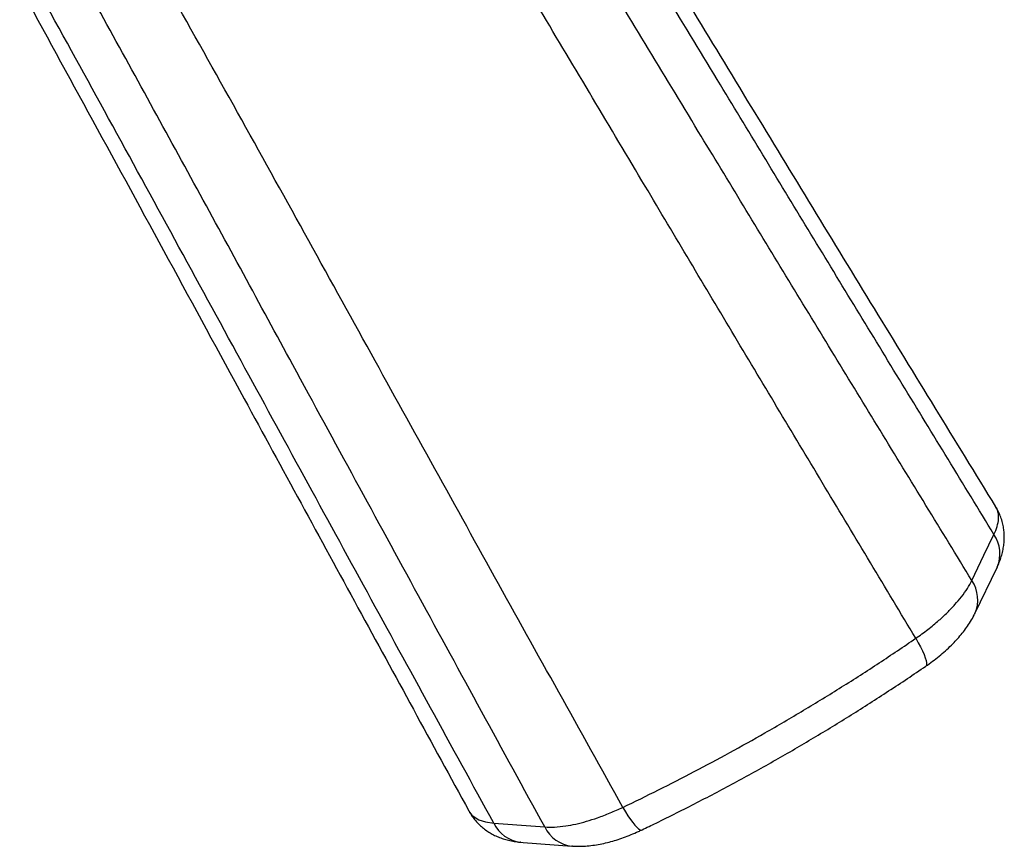
# Model space of a CAD drawing. Units: millimetres. Extents: x -80 to 426, y -60 to 480.
# Drawn here: x 300 to 321, y 92 to 110 of the extents above; entities that cross this region are included whole.
import ezdxf

# ---------------------------------------------------------------- set-up
doc = ezdxf.new("R2010")
doc.units = ezdxf.units.MM
doc.header["$LTSCALE"] = 20
doc.layers.add('CONTOUR', color=7, linetype='Continuous')

msp = doc.modelspace()

# ---------------------------------------------------------------- linework, layer by layer
at = {"layer": 'CONTOUR'}
for p, q in [((320.57929, 97.22279), (321.05812, 98.21843)), ((321.06322, 98.22932), (321.05808, 98.21836)), ((320.57925, 97.22272), (320.57385, 97.21175)), ((310.76854, 92.27684), (310.75644, 92.27787)), ((311.88251, 92.19323), (311.87042, 92.19402))]:
    msp.add_line(p, q, dxfattribs=at)
at = {"layer": 'CONTOUR', "flags": 128}
for points in [[(320.51407, 97.93985), (320.64518, 98.21262), (320.77629, 98.48539), (320.99276, 98.93571)], [(319.30247, 96.68918), (319.35688, 96.59303), (319.40522, 96.50163), (319.44676, 96.41636), (319.48089, 96.33848), (319.50708, 96.26916), (319.52495, 96.20945), (319.53424, 96.16023), (319.53479, 96.12224), (319.52661, 96.09606), (319.51683, 96.08567)], [(312.97124, 93.03232), (313.02726, 92.93724), (313.08219, 92.8498), (313.13522, 92.7713), (313.18554, 92.70291), (313.23241, 92.64566), (313.27512, 92.60041), (313.31304, 92.56783), (313.34559, 92.54841), (313.3723, 92.54243), (313.38634, 92.54581)], [(309.64481, 92.95568), (309.65824, 92.92929), (309.71003, 92.86555), (309.77803, 92.80988), (309.86145, 92.76388), (310.00599, 92.7162), (310.18076, 92.69053), (310.18076, 92.69053), (310.18076, 92.69053)], [(310.18076, 92.69053), (310.48257, 92.66789), (310.78439, 92.64526), (311.28254, 92.6079)], [(310.76853, 92.27684), (310.81391, 92.27343), (311.8704, 92.19402)]]:
    msp.add_lwpolyline(points, dxfattribs=at)
at = {"layer": 'CONTOUR'}
for centre, radius, start, end in [((320.37627, 98.5175), 0.74495, 337.241591, 34.151831), ((319.89927, 97.52244), 0.74311, 336.213546, 34.174553), ((310.85008, 93.01638), 0.74442, 205.958709, 262.773598), ((311.95061, 92.93239), 0.74271, 205.905828, 263.801281)]:
    msp.add_arc(centre, radius, start, end, dxfattribs=at)
for points, knots in [([(321.03283, 99.53338), (320.15818, 100.96189), (318.39085, 103.84837), (316.18811, 107.46258), (314.42094, 110.37693), (313.09114, 112.56464), (311.76855, 114.72894), (310.87888, 116.16346), (310.4429, 116.86644)], [0, 0, 0, 0, 0.24729151, 0.49968252, 0.62539918, 0.75136183, 0.87815624, 1, 1, 1, 1]), ([(320.99276, 98.93571), (320.33149, 100.01948), (319.01083, 102.184), (317.03834, 105.42481), (315.34885, 108.216), (313.93154, 110.56149), (312.77397, 112.47012), (311.6017, 114.39182), (310.8071, 115.67675), (310.40758, 116.32281)], [0, 0, 0, 0, 0.18703504, 0.3735452, 0.55915837, 0.6683681, 0.77795697, 0.88835669, 1, 1, 1, 1]), ([(320.51407, 97.93985), (319.85251, 99.02294), (318.53143, 101.18579), (316.55885, 104.42352), (314.86999, 107.21139), (313.45349, 109.55379), (312.2961, 111.46044), (311.123, 113.38144), (310.32721, 114.66638), (309.92689, 115.31277)], [0, 0, 0, 0, 0.18706924, 0.37356516, 0.55908126, 0.66821802, 0.77776882, 0.88820527, 1, 1, 1, 1]), ([(319.30247, 96.68918), (318.6482, 97.77912), (317.34156, 99.95581), (315.39037, 103.21464), (313.71964, 106.02112), (312.31827, 108.37933), (311.17344, 110.29849), (310.01349, 112.2313), (309.22673, 113.52377), (308.83106, 114.17377)], [0, 0, 0, 0, 0.18705189, 0.37355805, 0.55913065, 0.66830819, 0.77787913, 0.88829288, 1, 1, 1, 1]), ([(299.93631, 110.77512), (300.46113, 109.8167), (301.53526, 107.85514), (303.14968, 104.88626), (305.05966, 101.36967), (307.22443, 97.3914), (308.84428, 94.42003), (309.64308, 92.95475)], [0, 0, 0, 0, 0.16138811, 0.33030713, 0.49976301, 0.75331766, 1, 1, 1, 1]), ([(312.97124, 93.03232), (312.04685, 94.69515), (310.19927, 98.01865), (307.88006, 102.21341), (306.00286, 105.61623), (304.5551, 108.23037), (303.57716, 109.97292), (303.08745, 110.84552)], [0, 0, 0, 0, 0.28008662, 0.55981045, 0.70625309, 0.85290523, 1, 1, 1, 1]), ([(310.18076, 92.69053), (309.27022, 94.355), (307.44687, 97.68805), (305.15185, 101.89679), (303.29097, 105.31368), (301.86344, 107.92903), (300.90646, 109.66855), (300.42934, 110.53582)], [0, 0, 0, 0, 0.27983466, 0.56035944, 0.70745168, 0.85414426, 1, 1, 1, 1]), ([(311.28254, 92.6079), (310.37339, 94.27331), (308.55461, 97.60503), (306.03061, 102.2474), (303.70848, 106.53283), (302.2717, 109.14866), (301.55381, 110.45567)], [0, 0, 0, 0, 0.27996342, 0.5600779, 0.78019069, 1, 1, 1, 1]), ([(320.99276, 98.93571), (320.99276, 98.93571), (321.02155, 98.99548), (321.06741, 99.11232), (321.09344, 99.2522), (321.09223, 99.36185), (321.0745, 99.44511), (321.05404, 99.50224), (321.03461, 99.52861), (321.03164, 99.53264)], [0, 0, 0, 0, 0.00000178, 0.24766721, 0.49978897, 0.65506001, 0.81140995, 0.97116142, 1, 1, 1, 1]), ([(321.06294, 98.22949), (321.06441, 98.23266), (321.08501, 98.27724), (321.1195, 98.3622), (321.15986, 98.48544), (321.18898, 98.60573), (321.20774, 98.72441), (321.21626, 98.84209), (321.2145, 98.95882), (321.2023, 99.07421), (321.1788, 99.19191), (321.14269, 99.30922), (321.09494, 99.42375), (321.05463, 99.49388), (321.03471, 99.52854)], [0, 0, 0, 0, 0.00832121, 0.1169679, 0.21688256, 0.3108425, 0.40055801, 0.48728656, 0.57191713, 0.65506938, 0.73718108, 0.8277876, 0.91488614, 1, 1, 1, 1]), ([(319.30247, 96.68918), (319.30248, 96.68918), (319.39199, 96.75121), (319.56586, 96.87893), (319.79364, 97.0669), (319.98814, 97.24752), (320.15149, 97.41787), (320.29798, 97.59228), (320.42202, 97.76782), (320.48706, 97.8837), (320.51407, 97.93985), (320.51407, 97.93985)], [0, 0, 0, 0, 0.00000111, 0.15645468, 0.31290757, 0.44474264, 0.57699751, 0.70883115, 0.85441547, 0.99999889, 1, 1, 1, 1]), ([(319.51677, 96.08632), (319.52871, 96.09452), (319.59064, 96.13707), (319.70006, 96.21848), (319.84194, 96.33078), (319.97752, 96.44833), (320.0994, 96.56476), (320.20966, 96.68195), (320.30856, 96.79906), (320.40162, 96.92303), (320.48698, 97.05303), (320.54244, 97.15033), (320.56965, 97.20421), (320.57352, 97.21188)], [0, 0, 0, 0, 0.02574706, 0.13359018, 0.24384385, 0.35385036, 0.46448415, 0.56049351, 0.66198264, 0.765369, 0.87202313, 0.98178597, 1, 1, 1, 1]), ([(312.97124, 93.03232), (312.97124, 93.03232), (313.22913, 93.15547), (313.74488, 93.40781), (314.5158, 93.803), (315.28237, 94.21397), (316.07069, 94.65545), (316.87813, 95.12849), (317.70174, 95.63379), (318.51153, 96.15381), (319.04086, 96.50942), (319.30247, 96.68918), (319.30247, 96.68918)], [0, 0, 0, 0, 0.00000032, 0.11841175, 0.23694932, 0.35548693, 0.47389841, 0.60542376, 0.73694915, 0.8684744, 0.99999968, 1, 1, 1, 1]), ([(313.38606, 92.54637), (313.4876, 92.59515), (313.73725, 92.7151), (314.13323, 92.91178), (314.57215, 93.13468), (315.00584, 93.36083), (315.43406, 93.58978), (315.85698, 93.82166), (316.27475, 94.05647), (316.68715, 94.29406), (317.09532, 94.53502), (317.50109, 94.78029), (317.90648, 95.03108), (318.31208, 95.28775), (318.71763, 95.55032), (319.12015, 95.81633), (319.3852, 95.9964), (319.51675, 96.08577)], [0, 0, 0, 0, 0.048160068, 0.118407303, 0.188086806, 0.257058754, 0.325395785, 0.393170765, 0.460456123, 0.527308563, 0.593626963, 0.660138324, 0.727215166, 0.794882445, 0.863164191, 0.932081302, 1, 1, 1, 1]), ([(311.28254, 92.6079), (311.28254, 92.6079), (311.34933, 92.60288), (311.49289, 92.60178), (311.72035, 92.62505), (311.95297, 92.66904), (312.18388, 92.72833), (312.43229, 92.80741), (312.69588, 92.90778), (312.87962, 92.98899), (312.97124, 93.03232), (312.97124, 93.03232)], [0, 0, 0, 0, 0.000001114, 0.156484437, 0.312967425, 0.444767359, 0.576988437, 0.708790211, 0.854393954, 0.999998886, 1, 1, 1, 1]), ([(309.64724, 92.95131), (309.65172, 92.94231), (309.67489, 92.89584), (309.72802, 92.81821), (309.80536, 92.72097), (309.89089, 92.63479), (309.98124, 92.55952), (310.07603, 92.49428), (310.17569, 92.43787), (310.28019, 92.38988), (310.38956, 92.35003), (310.50438, 92.31791), (310.62587, 92.29366), (310.71056, 92.28214), (310.75502, 92.2783), (310.75647, 92.27818)], [0, 0, 0, 0, 0.02150893, 0.11106511, 0.19914095, 0.2854584, 0.3683636, 0.45089605, 0.53430945, 0.61925496, 0.7066158, 0.79755313, 0.89357247, 0.99653643, 1, 1, 1, 1]), ([(311.88252, 92.19349), (311.88267, 92.19349), (311.93511, 92.19026), (312.04059, 92.1886), (312.20013, 92.19632), (312.35982, 92.21465), (312.51828, 92.24256), (312.67428, 92.27925), (312.83038, 92.32462), (312.98799, 92.37824), (313.14905, 92.44084), (313.28196, 92.49729), (313.36056, 92.53446), (313.38559, 92.54629)], [0, 0, 0, 0, 0.00032669, 0.11152663, 0.22162671, 0.3298013, 0.43530992, 0.53790861, 0.63673434, 0.7409415, 0.84555234, 0.95082745, 1, 1, 1, 1])]:
    msp.add_open_spline(points, degree=3, knots=knots, dxfattribs=at)

doc.saveas('drawing.dxf')
